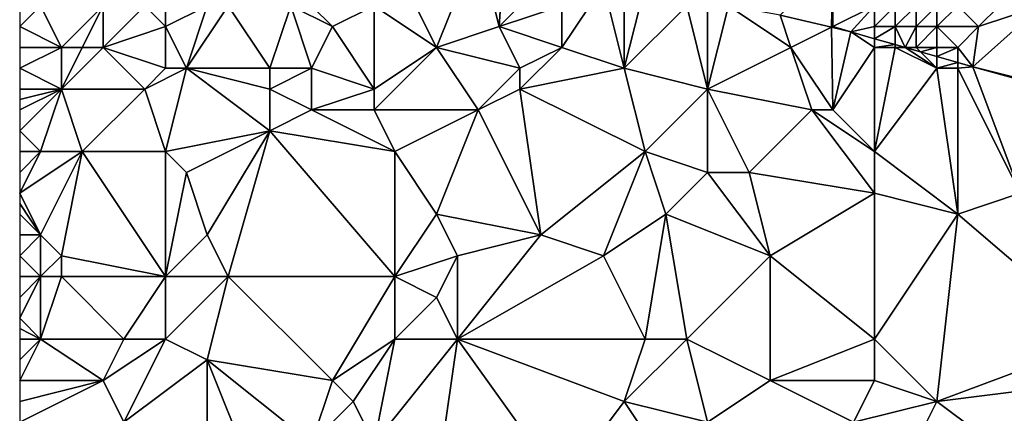
# Model space of a CAD drawing. Units: metres. Extents: x 77500 to 78125, y 348000 to 348500.
# Drawn here: x 77500 to 77547, y 348227 to 348246 of the extents above; entities that cross this region are included whole.
import ezdxf

# ---------------------------------------------------------------- set-up
doc = ezdxf.new("R2010")
doc.units = ezdxf.units.M
doc.layers.add('Terrain', color=15, linetype='Continuous')

msp = doc.modelspace()

# ---------------------------------------------------------------- linework, layer by layer
at = {"layer": 'Terrain'}
for points in [[(77518, 348249, 249.06), (77520, 348245, 249.01), (77522, 348250, 248.97), (77518, 348249, 249.06)], [(77523, 348246, 249.15), (77522, 348250, 248.97), (77520, 348245, 249.01), (77523, 348246, 249.15)], [(77523, 348246, 249.15), (77523.276, 348250.162, 248.941), (77522, 348250, 248.97), (77523, 348246, 249.15)], [(77526, 348249, 248.9), (77523.276, 348250.162, 248.941), (77523, 348246, 249.15), (77526, 348249, 248.9)], [(77517, 348247, 249.18), (77520, 348245, 249.01), (77518, 348249, 249.06), (77517, 348247, 249.18)], [(77526, 348249, 248.9), (77523, 348246, 249.15), (77526, 348247, 248.99), (77526, 348249, 248.9)], [(77539, 348249, 247.34), (77536.483, 348246.55, 248.816), (77538.938, 348245.969, 248.772), (77539, 348249, 247.34)], [(77539, 348249, 247.34), (77538.938, 348245.969, 248.772), (77539, 348246, 248.82), (77539, 348249, 247.34)], [(77541, 348247, 248.03), (77539, 348249, 247.34), (77539, 348246, 248.82), (77541, 348247, 248.03)], [(77507, 348248, 249.38), (77506, 348247, 249.31), (77507, 348246, 249.44), (77507, 348248, 249.38)], [(77507, 348248, 249.38), (77507, 348246, 249.44), (77509, 348247, 249.33), (77507, 348248, 249.38)], [(77513, 348248, 249.23), (77515, 348246, 249.1), (77517, 348247, 249.18), (77513, 348248, 249.23)], [(77513, 348248, 249.23), (77513, 348247, 249.3), (77515, 348246, 249.1), (77513, 348248, 249.23)], [(77528, 348248, 248.94), (77526, 348245, 249.1), (77529, 348244, 249), (77528, 348248, 248.94)], [(77528, 348248, 248.94), (77526, 348247, 248.99), (77526, 348245, 249.1), (77528, 348248, 248.94)], [(77528, 348248, 248.94), (77529, 348244, 249), (77529, 348248, 248.91), (77528, 348248, 248.94)], [(77529, 348248, 248.91), (77529, 348244, 249), (77530, 348248, 248.88), (77529, 348248, 248.91)], [(77529, 348244, 249), (77532, 348247, 248.9), (77530, 348248, 248.88), (77529, 348244, 249)], [(77501, 348247, 249.57), (77500, 348247, 249.4), (77500, 348246, 249.4), (77501, 348247, 249.57)], [(77501, 348247, 249.57), (77500, 348246, 249.4), (77502, 348245, 249.55), (77501, 348247, 249.57)], [(77501, 348247, 249.57), (77502, 348245, 249.55), (77504, 348247, 249.47), (77501, 348247, 249.57)], [(77504, 348247, 249.47), (77502, 348245, 249.55), (77503, 348245, 249.4), (77504, 348247, 249.47)], [(77504, 348247, 249.47), (77503, 348245, 249.4), (77504, 348245, 249.3), (77504, 348247, 249.47)], [(77504, 348247, 249.47), (77504, 348245, 249.3), (77506, 348247, 249.31), (77504, 348247, 249.47)], [(77507, 348246, 249.44), (77506, 348247, 249.31), (77504, 348245, 249.3), (77507, 348246, 249.44)], [(77509, 348247, 249.33), (77507, 348246, 249.44), (77508, 348244, 249.2), (77509, 348247, 249.33)], [(77509, 348247, 249.33), (77508, 348244, 249.2), (77510, 348247, 249.15), (77509, 348247, 249.33)], [(77510, 348247, 249.15), (77508, 348244, 249.2), (77512, 348244, 249.22), (77510, 348247, 249.15)], [(77510, 348247, 249.15), (77512, 348244, 249.22), (77513, 348247, 249.3), (77510, 348247, 249.15)], [(77513, 348247, 249.3), (77512, 348244, 249.22), (77514, 348244, 249.02), (77513, 348247, 249.3)], [(77513, 348247, 249.3), (77514, 348244, 249.02), (77515, 348246, 249.1), (77513, 348247, 249.3)], [(77517, 348247, 249.18), (77515, 348246, 249.1), (77517, 348243, 249.14), (77517, 348247, 249.18)], [(77517, 348247, 249.18), (77517, 348243, 249.14), (77520, 348245, 249.01), (77517, 348247, 249.18)], [(77526, 348247, 248.99), (77523, 348246, 249.15), (77526, 348245, 249.1), (77526, 348247, 248.99)], [(77529, 348244, 249), (77533, 348243, 249.01), (77532, 348247, 248.9), (77529, 348244, 249)], [(77532, 348247, 248.9), (77533, 348243, 249.01), (77533, 348247, 248.9), (77532, 348247, 248.9)], [(77533, 348247, 248.9), (77533, 348243, 249.01), (77534, 348247, 248.89), (77533, 348247, 248.9)], [(77534, 348247, 248.89), (77533, 348243, 249.01), (77537, 348245, 248.94), (77534, 348247, 248.89)], [(77534, 348247, 248.89), (77537, 348245, 248.94), (77536.483, 348246.55, 248.816), (77534, 348247, 248.89)], [(77541, 348247, 248.03), (77539, 348246, 248.82), (77539.869, 348245.749, 248.756), (77541, 348247, 248.03)], [(77541, 348247, 248.03), (77539.869, 348245.749, 248.756), (77541, 348246, 248.59), (77541, 348247, 248.03)], [(77541, 348247, 248.03), (77541, 348246, 248.59), (77542, 348247, 247.93), (77541, 348247, 248.03)], [(77542, 348247, 247.93), (77541, 348246, 248.59), (77542, 348246, 248.53), (77542, 348247, 247.93)], [(77542, 348247, 247.93), (77542, 348246, 248.53), (77543, 348247, 247.8), (77542, 348247, 247.93)], [(77543, 348247, 247.8), (77542, 348246, 248.53), (77543, 348246, 248.31), (77543, 348247, 247.8)], [(77543, 348247, 247.8), (77543, 348246, 248.31), (77544, 348247, 247.68), (77543, 348247, 247.8)], [(77544, 348247, 247.68), (77543, 348246, 248.31), (77544, 348246, 248.19), (77544, 348247, 247.68)], [(77544, 348247, 247.68), (77544, 348246, 248.19), (77545, 348247, 247.41), (77544, 348247, 247.68)], [(77545, 348247, 247.41), (77544, 348246, 248.19), (77546, 348246, 247.88), (77545, 348247, 247.41)], [(77545, 348247, 247.41), (77546, 348246, 247.88), (77547, 348247, 247.09), (77545, 348247, 247.41)], [(77549, 348247, 246.82), (77546, 348246, 247.88), (77545.715, 348244.066, 248.637), (77549, 348247, 246.82)], [(77549, 348247, 246.82), (77545.715, 348244.066, 248.637), (77550, 348243, 248.76), (77549, 348247, 246.82)], [(77547, 348247, 247.09), (77546, 348246, 247.88), (77549, 348247, 246.82), (77547, 348247, 247.09)], [(77537, 348245, 248.94), (77538.938, 348245.969, 248.772), (77536.483, 348246.55, 248.816), (77537, 348245, 248.94)], [(77502, 348245, 249.55), (77500, 348246, 249.4), (77500, 348245, 249.43), (77502, 348245, 249.55)], [(77507, 348246, 249.44), (77504, 348245, 249.3), (77507, 348244, 249.41), (77507, 348246, 249.44)], [(77507, 348246, 249.44), (77507, 348244, 249.41), (77508, 348244, 249.2), (77507, 348246, 249.44)], [(77515, 348246, 249.1), (77514, 348244, 249.02), (77517, 348243, 249.14), (77515, 348246, 249.1)], [(77523, 348246, 249.15), (77520, 348245, 249.01), (77524, 348244, 248.93), (77523, 348246, 249.15)], [(77523, 348246, 249.15), (77524, 348244, 248.93), (77526, 348245, 249.1), (77523, 348246, 249.15)], [(77537, 348245, 248.94), (77539, 348242, 249.06), (77538.938, 348245.969, 248.772), (77537, 348245, 248.94)], [(77539, 348246, 248.82), (77538.938, 348245.969, 248.772), (77539.869, 348245.749, 248.756), (77539, 348246, 248.82)], [(77539, 348242, 249.06), (77539.869, 348245.749, 248.756), (77538.938, 348245.969, 248.772), (77539, 348242, 249.06)], [(77541, 348245, 248.85), (77539.869, 348245.749, 248.756), (77539, 348242, 249.06), (77541, 348245, 248.85)], [(77541, 348246, 248.59), (77539.869, 348245.749, 248.756), (77541, 348245.423, 248.733), (77541, 348246, 248.59)], [(77541, 348245, 248.85), (77541, 348245.423, 248.733), (77539.869, 348245.749, 248.756), (77541, 348245, 248.85)], [(77541, 348246, 248.59), (77541, 348245.423, 248.733), (77542, 348246, 248.53), (77541, 348246, 248.59)], [(77542, 348246, 248.53), (77541, 348245.423, 248.733), (77542, 348245.136, 248.713), (77542, 348246, 248.53)], [(77542, 348246, 248.53), (77542, 348245.136, 248.713), (77542.471, 348245, 248.703), (77542, 348246, 248.53)], [(77542, 348246, 248.53), (77542.471, 348245, 248.703), (77543, 348246, 248.31), (77542, 348246, 248.53)], [(77543, 348246, 248.31), (77542.471, 348245, 248.703), (77543, 348245, 248.69), (77543, 348246, 248.31)], [(77543, 348246, 248.31), (77543, 348245, 248.69), (77544, 348246, 248.19), (77543, 348246, 248.31)], [(77544, 348246, 248.19), (77543, 348245, 248.69), (77544, 348245, 248.67), (77544, 348246, 248.19)], [(77544, 348246, 248.19), (77544, 348245, 248.67), (77545, 348245, 248.5), (77544, 348246, 248.19)], [(77544, 348246, 248.19), (77545, 348245, 248.5), (77546, 348246, 247.88), (77544, 348246, 248.19)], [(77546, 348246, 247.88), (77545, 348245, 248.5), (77545.715, 348244.066, 248.637), (77546, 348246, 247.88)], [(77541, 348245, 248.85), (77542, 348245.136, 248.713), (77541, 348245.423, 248.733), (77541, 348245, 248.85)], [(77502, 348245, 249.55), (77500, 348245, 249.43), (77500, 348244, 249.47), (77502, 348245, 249.55)], [(77502, 348245, 249.55), (77500, 348244, 249.47), (77502, 348243, 249.3), (77502, 348245, 249.55)], [(77502, 348245, 249.55), (77502, 348243, 249.3), (77503, 348245, 249.4), (77502, 348245, 249.55)], [(77503, 348245, 249.4), (77502, 348243, 249.3), (77504, 348245, 249.3), (77503, 348245, 249.4)], [(77504, 348245, 249.3), (77502, 348243, 249.3), (77506, 348243, 249.19), (77504, 348245, 249.3)], [(77507, 348244, 249.41), (77504, 348245, 249.3), (77506, 348243, 249.19), (77507, 348244, 249.41)], [(77517, 348243, 249.14), (77517, 348242, 249.15), (77520, 348245, 249.01), (77517, 348243, 249.14)], [(77517, 348242, 249.15), (77522, 348242, 248.94), (77520, 348245, 249.01), (77517, 348242, 249.15)], [(77520, 348245, 249.01), (77522, 348242, 248.94), (77524, 348244, 248.93), (77520, 348245, 249.01)], [(77526, 348245, 249.1), (77524, 348244, 248.93), (77524, 348243, 248.79), (77526, 348245, 249.1)], [(77526, 348245, 249.1), (77524, 348243, 248.79), (77529, 348244, 249), (77526, 348245, 249.1)], [(77537, 348245, 248.94), (77533, 348243, 249.01), (77538, 348242, 248.99), (77537, 348245, 248.94)], [(77537, 348245, 248.94), (77538, 348242, 248.99), (77539, 348242, 249.06), (77537, 348245, 248.94)], [(77541, 348240, 248.88), (77541, 348245, 248.85), (77539, 348242, 249.06), (77541, 348240, 248.88)], [(77541, 348245, 248.85), (77542, 348245, 248.84), (77542, 348245.136, 248.713), (77541, 348245, 248.85)], [(77541, 348240, 248.88), (77544, 348244, 248.89), (77542, 348245, 248.84), (77541, 348240, 248.88)], [(77541, 348240, 248.88), (77542, 348245, 248.84), (77541, 348245, 248.85), (77541, 348240, 248.88)], [(77542, 348245, 248.84), (77542.471, 348245, 248.703), (77542, 348245.136, 248.713), (77542, 348245, 248.84)], [(77542, 348245, 248.84), (77544, 348244, 248.89), (77542.471, 348245, 248.703), (77542, 348245, 248.84)], [(77543, 348245, 248.69), (77542.471, 348245, 248.703), (77543.214, 348244.786, 248.688), (77543, 348245, 248.69)], [(77544, 348244, 248.89), (77543.214, 348244.786, 248.688), (77542.471, 348245, 248.703), (77544, 348244, 248.89)], [(77543, 348245, 248.69), (77543.214, 348244.786, 248.688), (77544, 348245, 248.67), (77543, 348245, 248.69)], [(77544, 348245, 248.67), (77543.214, 348244.786, 248.688), (77544, 348244.56, 248.672), (77544, 348245, 248.67)], [(77544, 348244, 248.89), (77544, 348244.56, 248.672), (77543.214, 348244.786, 248.688), (77544, 348244, 248.89)], [(77544, 348245, 248.67), (77544, 348244.56, 248.672), (77545, 348245, 248.5), (77544, 348245, 248.67)], [(77545, 348245, 248.5), (77544, 348244.56, 248.672), (77545, 348244.272, 248.652), (77545, 348245, 248.5)], [(77545, 348245, 248.5), (77545, 348244.272, 248.652), (77545.715, 348244.066, 248.637), (77545, 348245, 248.5)], [(77544, 348244, 248.89), (77545, 348244.272, 248.652), (77544, 348244.56, 248.672), (77544, 348244, 248.89)], [(77502, 348243, 249.3), (77500, 348244, 249.47), (77500, 348243, 249.48), (77502, 348243, 249.3)], [(77507, 348240, 248.94), (77508, 348244, 249.2), (77506, 348243, 249.19), (77507, 348240, 248.94)], [(77507, 348244, 249.41), (77506, 348243, 249.19), (77508, 348244, 249.2), (77507, 348244, 249.41)], [(77507, 348240, 248.94), (77512, 348241, 249), (77508, 348244, 249.2), (77507, 348240, 248.94)], [(77508, 348244, 249.2), (77512, 348241, 249), (77512, 348243, 249.22), (77508, 348244, 249.2)], [(77508, 348244, 249.2), (77512, 348243, 249.22), (77512, 348244, 249.22), (77508, 348244, 249.2)], [(77512, 348244, 249.22), (77512, 348243, 249.22), (77514, 348244, 249.02), (77512, 348244, 249.22)], [(77514, 348244, 249.02), (77512, 348243, 249.22), (77514, 348242, 248.93), (77514, 348244, 249.02)], [(77514, 348244, 249.02), (77514, 348242, 248.93), (77517, 348243, 249.14), (77514, 348244, 249.02)], [(77524, 348244, 248.93), (77522, 348242, 248.94), (77524, 348243, 248.79), (77524, 348244, 248.93)], [(77530, 348240, 248.77), (77529, 348244, 249), (77524, 348243, 248.79), (77530, 348240, 248.77)], [(77530, 348240, 248.77), (77533, 348243, 249.01), (77529, 348244, 249), (77530, 348240, 248.77)], [(77541, 348240, 248.88), (77545, 348237, 248.7), (77544, 348244, 248.89), (77541, 348240, 248.88)], [(77544, 348244, 248.89), (77545, 348244, 248.79), (77545, 348244.272, 248.652), (77544, 348244, 248.89)], [(77545, 348237, 248.7), (77545, 348244, 248.79), (77544, 348244, 248.89), (77545, 348237, 248.7)], [(77545, 348244, 248.79), (77545.715, 348244.066, 248.637), (77545, 348244.272, 248.652), (77545, 348244, 248.79)], [(77548, 348238, 248.94), (77545.715, 348244.066, 248.637), (77545, 348244, 248.79), (77548, 348238, 248.94)], [(77548, 348238, 248.94), (77545, 348244, 248.79), (77545, 348237, 248.7), (77548, 348238, 248.94)], [(77548, 348238, 248.94), (77549.963, 348242.907, 248.633), (77545.715, 348244.066, 248.637), (77548, 348238, 248.94)], [(77550, 348243, 248.76), (77545.715, 348244.066, 248.637), (77549.963, 348242.907, 248.633), (77550, 348243, 248.76)], [(77501, 348240, 249.29), (77502, 348243, 249.3), (77500, 348241, 249.28), (77501, 348240, 249.29)], [(77502, 348243, 249.3), (77500, 348243, 249.48), (77500, 348242.5, 249.415), (77502, 348243, 249.3)], [(77502, 348243, 249.3), (77500, 348242.5, 249.415), (77500, 348242, 249.35), (77502, 348243, 249.3)], [(77502, 348243, 249.3), (77500, 348242, 249.35), (77500, 348241, 249.28), (77502, 348243, 249.3)], [(77501, 348240, 249.29), (77503, 348240, 249.07), (77502, 348243, 249.3), (77501, 348240, 249.29)], [(77503, 348240, 249.07), (77506, 348243, 249.19), (77502, 348243, 249.3), (77503, 348240, 249.07)], [(77507, 348240, 248.94), (77506, 348243, 249.19), (77503, 348240, 249.07), (77507, 348240, 248.94)], [(77512, 348243, 249.22), (77512, 348241, 249), (77514, 348242, 248.93), (77512, 348243, 249.22)], [(77517, 348243, 249.14), (77514, 348242, 248.93), (77517, 348242, 249.15), (77517, 348243, 249.14)], [(77525, 348236, 248.88), (77524, 348243, 248.79), (77522, 348242, 248.94), (77525, 348236, 248.88)], [(77525, 348236, 248.88), (77530, 348240, 248.77), (77524, 348243, 248.79), (77525, 348236, 248.88)], [(77530, 348240, 248.77), (77533, 348239, 248.88), (77533, 348243, 249.01), (77530, 348240, 248.77)], [(77533, 348239, 248.88), (77535, 348239, 248.74), (77533, 348243, 249.01), (77533, 348239, 248.88)], [(77535, 348239, 248.74), (77538, 348242, 248.99), (77533, 348243, 249.01), (77535, 348239, 248.74)], [(77514, 348242, 248.93), (77512, 348241, 249), (77518, 348240, 248.9), (77514, 348242, 248.93)], [(77514, 348242, 248.93), (77518, 348240, 248.9), (77517, 348242, 249.15), (77514, 348242, 248.93)], [(77517, 348242, 249.15), (77518, 348240, 248.9), (77522, 348242, 248.94), (77517, 348242, 249.15)], [(77518, 348240, 248.9), (77520, 348237, 248.77), (77522, 348242, 248.94), (77518, 348240, 248.9)], [(77520, 348237, 248.77), (77525, 348236, 248.88), (77522, 348242, 248.94), (77520, 348237, 248.77)], [(77541, 348238, 248.7), (77538, 348242, 248.99), (77535, 348239, 248.74), (77541, 348238, 248.7)], [(77541, 348240, 248.88), (77539, 348242, 249.06), (77538, 348242, 248.99), (77541, 348240, 248.88)], [(77541, 348240, 248.88), (77538, 348242, 248.99), (77541, 348238, 248.7), (77541, 348240, 248.88)], [(77501, 348240, 249.29), (77500, 348241, 249.28), (77500, 348240, 249.3), (77501, 348240, 249.29)], [(77507, 348240, 248.94), (77508, 348239, 248.8), (77512, 348241, 249), (77507, 348240, 248.94)], [(77508, 348239, 248.8), (77509, 348236, 248.72), (77512, 348241, 249), (77508, 348239, 248.8)], [(77509, 348236, 248.72), (77510, 348234, 248.68), (77512, 348241, 249), (77509, 348236, 248.72)], [(77510, 348234, 248.68), (77518, 348234, 248.84), (77512, 348241, 249), (77510, 348234, 248.68)], [(77512, 348241, 249), (77518, 348234, 248.84), (77518, 348240, 248.9), (77512, 348241, 249)], [(77501, 348240, 249.29), (77500, 348240, 249.3), (77500, 348239, 249.27), (77501, 348240, 249.29)], [(77501, 348240, 249.29), (77500, 348239, 249.27), (77500, 348238, 249.23), (77501, 348240, 249.29)], [(77501, 348240, 249.29), (77500, 348238, 249.23), (77503, 348240, 249.07), (77501, 348240, 249.29)], [(77503, 348240, 249.07), (77500, 348238, 249.23), (77501, 348236, 248.99), (77503, 348240, 249.07)], [(77503, 348240, 249.07), (77501, 348236, 248.99), (77502, 348235, 248.84), (77503, 348240, 249.07)], [(77507, 348234, 248.77), (77503, 348240, 249.07), (77502, 348235, 248.84), (77507, 348234, 248.77)], [(77507, 348240, 248.94), (77503, 348240, 249.07), (77507, 348234, 248.77), (77507, 348240, 248.94)], [(77507, 348240, 248.94), (77507, 348234, 248.77), (77508, 348239, 248.8), (77507, 348240, 248.94)], [(77518, 348240, 248.9), (77518, 348234, 248.84), (77520, 348237, 248.77), (77518, 348240, 248.9)], [(77525, 348236, 248.88), (77528, 348235, 248.71), (77530, 348240, 248.77), (77525, 348236, 248.88)], [(77528, 348235, 248.71), (77531, 348237, 248.68), (77530, 348240, 248.77), (77528, 348235, 248.71)], [(77530, 348240, 248.77), (77531, 348237, 248.68), (77533, 348239, 248.88), (77530, 348240, 248.77)], [(77541, 348240, 248.88), (77541, 348238, 248.7), (77545, 348237, 248.7), (77541, 348240, 248.88)], [(77508, 348239, 248.8), (77507, 348234, 248.77), (77509, 348236, 248.72), (77508, 348239, 248.8)], [(77533, 348239, 248.88), (77531, 348237, 248.68), (77536, 348235, 248.63), (77533, 348239, 248.88)], [(77533, 348239, 248.88), (77536, 348235, 248.63), (77535, 348239, 248.74), (77533, 348239, 248.88)], [(77541, 348238, 248.7), (77535, 348239, 248.74), (77536, 348235, 248.63), (77541, 348238, 248.7)], [(77501, 348236, 248.99), (77500, 348238, 249.23), (77500, 348237.5, 249.195), (77501, 348236, 248.99)], [(77541, 348231, 248.66), (77541, 348238, 248.7), (77536, 348235, 248.63), (77541, 348231, 248.66)], [(77541, 348231, 248.66), (77545, 348237, 248.7), (77541, 348238, 248.7), (77541, 348231, 248.66)], [(77552, 348231, 248.51), (77548, 348238, 248.94), (77545, 348237, 248.7), (77552, 348231, 248.51)], [(77501, 348236, 248.99), (77500, 348237.5, 249.195), (77500, 348237, 249.16), (77501, 348236, 248.99)], [(77501, 348236, 248.99), (77500, 348237, 249.16), (77500, 348236, 249.1), (77501, 348236, 248.99)], [(77520, 348237, 248.77), (77518, 348234, 248.84), (77521, 348235, 248.68), (77520, 348237, 248.77)], [(77520, 348237, 248.77), (77521, 348235, 248.68), (77525, 348236, 248.88), (77520, 348237, 248.77)], [(77530, 348231, 248.78), (77531, 348237, 248.68), (77528, 348235, 248.71), (77530, 348231, 248.78)], [(77530, 348231, 248.78), (77532, 348231, 248.62), (77531, 348237, 248.68), (77530, 348231, 248.78)], [(77532, 348231, 248.62), (77536, 348235, 248.63), (77531, 348237, 248.68), (77532, 348231, 248.62)], [(77541, 348231, 248.66), (77544, 348228, 248.59), (77545, 348237, 248.7), (77541, 348231, 248.66)], [(77552, 348231, 248.51), (77545, 348237, 248.7), (77544, 348228, 248.59), (77552, 348231, 248.51)], [(77501, 348236, 248.99), (77500, 348236, 249.1), (77500, 348235, 249.02), (77501, 348236, 248.99)], [(77501, 348236, 248.99), (77500, 348235, 249.02), (77501, 348234, 248.84), (77501, 348236, 248.99)], [(77501, 348236, 248.99), (77501, 348234, 248.84), (77502, 348235, 248.84), (77501, 348236, 248.99)], [(77509, 348236, 248.72), (77507, 348234, 248.77), (77510, 348234, 248.68), (77509, 348236, 248.72)], [(77521, 348231, 248.88), (77528, 348235, 248.71), (77525, 348236, 248.88), (77521, 348231, 248.88)], [(77521, 348231, 248.88), (77525, 348236, 248.88), (77521, 348235, 248.68), (77521, 348231, 248.88)], [(77501, 348234, 248.84), (77500, 348235, 249.02), (77500, 348234, 248.97), (77501, 348234, 248.84)], [(77502, 348235, 248.84), (77501, 348234, 248.84), (77502, 348234, 248.76), (77502, 348235, 248.84)], [(77507, 348234, 248.77), (77502, 348235, 248.84), (77502, 348234, 248.76), (77507, 348234, 248.77)], [(77521, 348235, 248.68), (77518, 348234, 248.84), (77520, 348233, 248.71), (77521, 348235, 248.68)], [(77521, 348231, 248.88), (77521, 348235, 248.68), (77520, 348233, 248.71), (77521, 348231, 248.88)], [(77521, 348231, 248.88), (77530, 348231, 248.78), (77528, 348235, 248.71), (77521, 348231, 248.88)], [(77532, 348231, 248.62), (77536, 348229, 248.74), (77536, 348235, 248.63), (77532, 348231, 248.62)], [(77541, 348231, 248.66), (77536, 348235, 248.63), (77536, 348229, 248.74), (77541, 348231, 248.66)], [(77501, 348231, 249), (77501, 348234, 248.84), (77500, 348232, 249.04), (77501, 348231, 249)], [(77501, 348234, 248.84), (77500, 348234, 248.97), (77500, 348233, 249), (77501, 348234, 248.84)], [(77501, 348234, 248.84), (77500, 348233, 249), (77500, 348232, 249.04), (77501, 348234, 248.84)], [(77501, 348231, 249), (77502, 348234, 248.76), (77501, 348234, 248.84), (77501, 348231, 249)], [(77501, 348231, 249), (77505, 348231, 249.06), (77502, 348234, 248.76), (77501, 348231, 249)], [(77505, 348231, 249.06), (77507, 348234, 248.77), (77502, 348234, 248.76), (77505, 348231, 249.06)], [(77507, 348231, 248.88), (77507, 348234, 248.77), (77505, 348231, 249.06), (77507, 348231, 248.88)], [(77507, 348231, 248.88), (77510, 348234, 248.68), (77507, 348234, 248.77), (77507, 348231, 248.88)], [(77507, 348231, 248.88), (77509, 348230, 248.96), (77510, 348234, 248.68), (77507, 348231, 248.88)], [(77509, 348230, 248.96), (77515, 348229, 248.93), (77510, 348234, 248.68), (77509, 348230, 248.96)], [(77515, 348229, 248.93), (77518, 348234, 248.84), (77510, 348234, 248.68), (77515, 348229, 248.93)], [(77515, 348229, 248.93), (77518, 348231, 248.72), (77518, 348234, 248.84), (77515, 348229, 248.93)], [(77518, 348231, 248.72), (77520, 348233, 248.71), (77518, 348234, 248.84), (77518, 348231, 248.72)], [(77518, 348231, 248.72), (77521, 348231, 248.88), (77520, 348233, 248.71), (77518, 348231, 248.72)], [(77501, 348231, 249), (77500, 348232, 249.04), (77500, 348231.5, 249.045), (77501, 348231, 249)], [(77501, 348231, 249), (77500, 348231.5, 249.045), (77500, 348231, 249.05), (77501, 348231, 249)], [(77501, 348231, 249), (77500, 348231, 249.05), (77500, 348230, 249.02), (77501, 348231, 249)], [(77501, 348231, 249), (77500, 348230, 249.02), (77500, 348229, 248.97), (77501, 348231, 249)], [(77501, 348231, 249), (77500, 348229, 248.97), (77504, 348229, 248.95), (77501, 348231, 249)], [(77501, 348231, 249), (77504, 348229, 248.95), (77505, 348231, 249.06), (77501, 348231, 249)], [(77507, 348231, 248.88), (77505, 348231, 249.06), (77504, 348229, 248.95), (77507, 348231, 248.88)], [(77507, 348231, 248.88), (77504, 348229, 248.95), (77505, 348227, 248.82), (77507, 348231, 248.88)], [(77507, 348231, 248.88), (77505, 348227, 248.82), (77509, 348230, 248.96), (77507, 348231, 248.88)], [(77515, 348229, 248.93), (77516, 348228, 249.01), (77518, 348231, 248.72), (77515, 348229, 248.93)], [(77516, 348228, 249.01), (77517, 348226, 249), (77518, 348231, 248.72), (77516, 348228, 249.01)], [(77517, 348226, 249), (77520, 348224, 249.02), (77521, 348231, 248.88), (77517, 348226, 249)], [(77517, 348226, 249), (77521, 348231, 248.88), (77518, 348231, 248.72), (77517, 348226, 249)], [(77521, 348231, 248.88), (77520, 348224, 249.02), (77526, 348224, 248.88), (77521, 348231, 248.88)], [(77521, 348231, 248.88), (77526, 348224, 248.88), (77529, 348228, 248.96), (77521, 348231, 248.88)], [(77521, 348231, 248.88), (77529, 348228, 248.96), (77530, 348231, 248.78), (77521, 348231, 248.88)], [(77529, 348228, 248.96), (77533, 348227, 248.96), (77532, 348231, 248.62), (77529, 348228, 248.96)], [(77529, 348228, 248.96), (77532, 348231, 248.62), (77530, 348231, 248.78), (77529, 348228, 248.96)], [(77532, 348231, 248.62), (77533, 348227, 248.96), (77536, 348229, 248.74), (77532, 348231, 248.62)], [(77541, 348231, 248.66), (77536, 348229, 248.74), (77541, 348229, 248.57), (77541, 348231, 248.66)], [(77541, 348231, 248.66), (77541, 348229, 248.57), (77544, 348228, 248.59), (77541, 348231, 248.66)], [(77552, 348231, 248.51), (77544, 348228, 248.59), (77552, 348229, 248.37), (77552, 348231, 248.51)], [(77509, 348230, 248.96), (77505, 348227, 248.82), (77509, 348224, 248.89), (77509, 348230, 248.96)], [(77509, 348230, 248.96), (77509, 348224, 248.89), (77511, 348225, 249.04), (77509, 348230, 248.96)], [(77509, 348230, 248.96), (77511, 348225, 249.04), (77514, 348226, 248.87), (77509, 348230, 248.96)], [(77509, 348230, 248.96), (77514, 348226, 248.87), (77515, 348229, 248.93), (77509, 348230, 248.96)], [(77504, 348229, 248.95), (77500, 348229, 248.97), (77500, 348228, 248.93), (77504, 348229, 248.95)], [(77504, 348229, 248.95), (77500, 348228, 248.93), (77500, 348227, 248.92), (77504, 348229, 248.95)], [(77504, 348229, 248.95), (77500, 348227, 248.92), (77505, 348227, 248.82), (77504, 348229, 248.95)], [(77515, 348229, 248.93), (77514, 348226, 248.87), (77516, 348228, 249.01), (77515, 348229, 248.93)], [(77536, 348229, 248.74), (77533, 348227, 248.96), (77540, 348227, 248.76), (77536, 348229, 248.74)], [(77541, 348229, 248.57), (77536, 348229, 248.74), (77540, 348227, 248.76), (77541, 348229, 248.57)], [(77541, 348229, 248.57), (77540, 348227, 248.76), (77544, 348228, 248.59), (77541, 348229, 248.57)], [(77552, 348229, 248.37), (77544, 348228, 248.59), (77548, 348225, 248.53), (77552, 348229, 248.37)], [(77516, 348228, 249.01), (77514, 348226, 248.87), (77517, 348226, 249), (77516, 348228, 249.01)], [(77529, 348228, 248.96), (77526, 348224, 248.88), (77531, 348225, 248.86), (77529, 348228, 248.96)], [(77529, 348228, 248.96), (77531, 348225, 248.86), (77533, 348227, 248.96), (77529, 348228, 248.96)], [(77544, 348228, 248.59), (77540, 348227, 248.76), (77542, 348224, 248.67), (77544, 348228, 248.59)], [(77544, 348228, 248.59), (77542, 348224, 248.67), (77548, 348225, 248.53), (77544, 348228, 248.59)]]:
    msp.add_3dface(points, dxfattribs=at)

doc.saveas('drawing.dxf')
